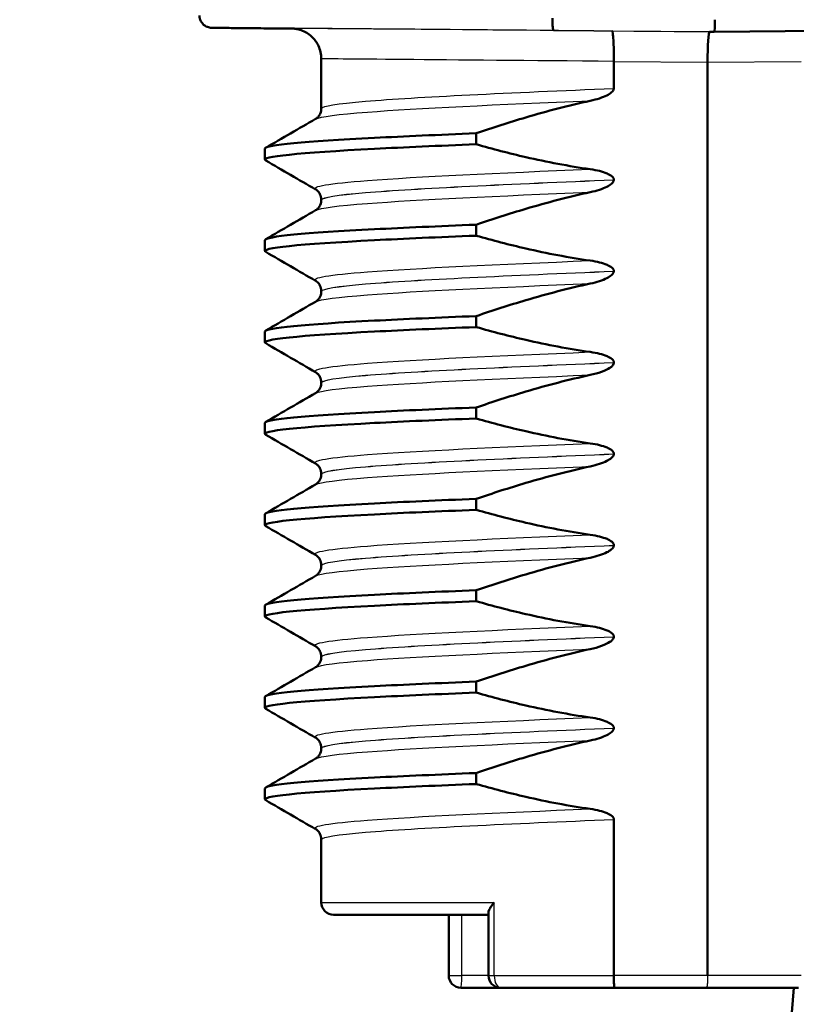
# Paper-space layout 'DS_2' of a CAD drawing. Units: millimetres. Extents: x 0 to 2100, y 0 to 2970.
# Drawn here: x 895 to 907, y 1652 to 1668 of the extents above; entities that cross this region are included whole.
import ezdxf

# ---------------------------------------------------------------- set-up
doc = ezdxf.new("R2010")
doc.units = ezdxf.units.MM
doc.header["$LTSCALE"] = 10
for name, color, linetype, lineweight in [('Dimensions(ISO)', 7, 'Continuous', 25), ('Hatch', 7, 'Continuous', 9), ('Visible Edges(ISO)', 7, 'Continuous', 50), ('Visible Tangent Edges(ISO)', 7, 'Continuous', 25)]:
    doc.layers.add(name, color=color, linetype=linetype, lineweight=lineweight)
doc.styles.add('Text_3.5mm', font='arial.ttf', dxfattribs={"width": 0.9})
doc.dimstyles.new('KS-STANDARD', dxfattribs={"dimscale": 10, "dimtxt": 3.5, "dimasz": 2.5, "dimexe": 3.175, "dimexo": 0, "dimgap": 0.8, "dimtad": 1, "dimdec": 1, "dimrnd": 1e-08, "dimtxsty": 'Text_3.5mm', "dimcen": 0.09, "dimdle": 10, "dimclrd": 7, "dimclre": 7, "dimclrt": 7, "dimadec": 0, "dimazin": 2, "dimtfac": 0.714286, "dimtdec": 4, "dimtmove": 0, "dimatfit": 3, "dimfxl": 1, "dimtolj": 1, "dimlwd": 25, "dimlwe": 25, "dimarcsym": 0})

# ---------------------------------------------------------------- blocks, each defined once
blk = doc.blocks.new('*D6')
at = {"layer": 'Defpoints', "color": 0, "linetype": 'Continuous', "transparency": 16777216}
for p in [(998.052, 1719.704), (1200.156, 1719.704), (720.552, 1484.204)]:
    blk.add_point(p, dxfattribs=at)
at = {"layer": 'Dimensions(ISO)', "color": 7, "linetype": 'Continuous', "lineweight": 25, "transparency": 16777216}
for p, q in [((998.052, 1719.704), (1231.906, 1719.704)), ((1200.156, 1509.204), (1200.156, 1694.704)), ((720.552, 1484.204), (1231.906, 1484.204))]:
    blk.add_line(p, q, dxfattribs=at)
at = {"layer": 'Dimensions(ISO)', "color": 7, "linetype": 'Continuous', "transparency": 16777216}
for points in [[(1195.99, 1694.704), (1204.323, 1694.704), (1200.156, 1719.704)], [(1195.99, 1509.204), (1204.323, 1509.204), (1200.156, 1484.204)]]:
    blk.add_solid(points, dxfattribs=at)
at = {"layer": 'Dimensions(ISO)', "color": 7, "linetype": 'Continuous', "lineweight": 25, "transparency": 16777216, "insert": (1174.274, 1566.898), "char_height": 35, "attachment_point": 4, "rotation": 90, "style": 'Text_3.5mm'}
blk.add_mtext('\\A1;236', dxfattribs=at)
blk = doc.blocks.new('*D8')
at = {"layer": 'Defpoints', "color": 0, "linetype": 'Continuous', "transparency": 16777216}
for p in [(998.052, 1749.704), (895.052, 843.404), (1301.251, 843.404)]:
    blk.add_point(p, dxfattribs=at)
at = {"layer": 'Dimensions(ISO)', "color": 7, "linetype": 'Continuous', "lineweight": 25, "transparency": 16777216}
for p, q in [((998.052, 1749.704), (1333.001, 1749.704)), ((1301.251, 1724.704), (1301.251, 868.404)), ((895.052, 843.404), (1333.001, 843.404))]:
    blk.add_line(p, q, dxfattribs=at)
at = {"layer": 'Dimensions(ISO)', "color": 7, "linetype": 'Continuous', "transparency": 16777216}
for points in [[(1297.084, 1724.704), (1305.417, 1724.704), (1301.251, 1749.704)], [(1297.084, 868.404), (1305.417, 868.404), (1301.251, 843.404)]]:
    blk.add_solid(points, dxfattribs=at)
at = {"layer": 'Dimensions(ISO)', "color": 7, "linetype": 'Continuous', "lineweight": 25, "transparency": 16777216, "insert": (1275.381, 1261.767), "char_height": 35, "attachment_point": 4, "rotation": 90, "style": 'Text_3.5mm'}
blk.add_mtext('\\A1;906', dxfattribs=at)
blk = doc.blocks.new('*D9')
at = {"layer": 'Defpoints', "color": 0, "linetype": 'Continuous', "transparency": 16777216}
for p in [(998.052, 1719.704), (720.552, 1556.204), (1090.713, 1556.204)]:
    blk.add_point(p, dxfattribs=at)
at = {"layer": 'Dimensions(ISO)', "color": 7, "linetype": 'Continuous', "lineweight": 25, "transparency": 16777216}
for p, q in [((998.052, 1719.704), (1122.463, 1719.704)), ((1090.713, 1694.704), (1090.713, 1581.204)), ((720.552, 1556.204), (1122.463, 1556.204))]:
    blk.add_line(p, q, dxfattribs=at)
at = {"layer": 'Dimensions(ISO)', "color": 7, "linetype": 'Continuous', "transparency": 16777216}
for points in [[(1086.546, 1694.704), (1094.879, 1694.704), (1090.713, 1719.704)], [(1086.546, 1581.204), (1094.879, 1581.204), (1090.713, 1556.204)]]:
    blk.add_solid(points, dxfattribs=at)
at = {"layer": 'Dimensions(ISO)', "color": 7, "linetype": 'Continuous', "lineweight": 25, "transparency": 16777216, "insert": (1064.831, 1604.638), "char_height": 35, "attachment_point": 4, "rotation": 90, "style": 'Text_3.5mm'}
blk.add_mtext('\\A1;163', dxfattribs=at)

psp = doc.layouts.new('DS_2')

# ---------------------------------------------------------------- hatches: boundary and pattern name
at = {"layer": 'Hatch'}
h = psp.add_hatch(dxfattribs=at)
h.set_pattern_fill('ANSI31', color=256, scale=254, angle=90, style=0)
h.set_pattern_definition([(135, (0, 0), (-22.45064, -22.45064), [])])
edge = h.paths.add_edge_path()
edge.add_spline(control_points=[(835.411, 1621.766), (836.443, 1621.82), (837.461, 1622.034), (839.46, 1622.789), (840.42, 1623.348), (842.293, 1624.898), (843.137, 1625.94), (844.366, 1628.288), (844.742, 1629.57), (844.857, 1630.887)], knot_values=[-1.4362, -1.4362, -1.4362, -1.4362, -1.126161, -1.126161, -0.795127, -0.795127, -0.396747, -0.396747, 0, 0, 0, 0], degree=3, periodic=0)
edge.add_line((844.857, 1630.887), (853.807, 1733.19))
edge.add_ellipse((858.788, 1732.754), major_axis=(0.436, 4.981), ratio=1, start_angle=5, end_angle=90, ccw=False)
edge.add_line((858.788, 1737.754), (865.082, 1737.754))
edge.add_ellipse((865.082, 1742.754), major_axis=(5, 0), ratio=1, start_angle=270, end_angle=345)
edge.add_line((869.911, 1741.46), (870.591, 1743.998))
edge.add_ellipse((875.421, 1742.704), major_axis=(1.294, 4.83), ratio=1, start_angle=15, end_angle=90, ccw=False)
edge.add_line((875.421, 1747.704), (936.052, 1747.704))
edge.add_line((936.052, 1747.704), (936.052, 1749.704))
edge.add_line((936.052, 1749.704), (938.052, 1749.704))
edge.add_line((938.052, 1749.704), (948.052, 1749.704))
edge.add_line((948.052, 1749.704), (947.753, 1753.983))
edge.add_ellipse((943.763, 1753.704), major_axis=(-0.279, 3.99), ratio=1, start_angle=270, end_angle=356)
edge.add_line((943.763, 1757.704), (869.971, 1757.704))
edge.add_ellipse((869.971, 1755.204), major_axis=(-2.5, 0), ratio=1, start_angle=270, end_angle=345)
edge.add_line((867.556, 1755.851), (865.869, 1749.555))
edge.add_ellipse((863.456, 1750.202), major_axis=(-0.646, -2.412), ratio=1, start_angle=15, end_angle=90, ccw=False)
edge.add_line((863.456, 1747.704), (851.343, 1747.704))
edge.add_ellipse((851.343, 1745.204), major_axis=(-2.5, 0), ratio=1, start_angle=270, end_angle=355)
edge.add_line((848.853, 1745.422), (839.685, 1640.635))
edge.add_spline(control_points=[(839.685, 1640.635), (839.595, 1639.606), (839.346, 1638.596), (838.521, 1636.625), (837.929, 1635.685), (836.314, 1633.867), (835.243, 1633.06), (832.854, 1631.913), (831.56, 1631.583), (830.239, 1631.513)], knot_values=[-1.4362, -1.4362, -1.4362, -1.4362, -1.126161, -1.126161, -0.795127, -0.795127, -0.396747, -0.396747, 0, 0, 0, 0], degree=3, periodic=0)
edge.add_line((830.239, 1631.513), (757.932, 1627.724))
edge.add_ellipse((757.984, 1626.735), major_axis=(-0.989, -0.052), ratio=1, start_angle=270, end_angle=312)
edge.add_line((757.283, 1627.435), (755.742, 1625.893))
edge.add_ellipse((755.035, 1626.601), major_axis=(-0.707, -0.707), ratio=1, start_angle=60, end_angle=90, ccw=False)
edge.add_line((755.293, 1625.635), (743.741, 1622.539))
edge.add_ellipse((744, 1621.573), major_axis=(-0.966, -0.259), ratio=1, start_angle=270, end_angle=341)
edge.add_line((743.002, 1621.643), (742.616, 1616.116))
edge.add_line((742.616, 1616.116), (755.056, 1616.116))
edge.add_ellipse((755.056, 1616.016), major_axis=(0.1, 0), ratio=1, start_angle=2, end_angle=90, ccw=False)
edge.add_line((755.156, 1616.019), (755.181, 1615.297))
edge.add_ellipse((757.268, 1610.754), major_axis=(4.544, 2.087), ratio=1, start_angle=79.6511, end_angle=90, ccw=False)
edge.add_line((756.031, 1615.598), (765.442, 1618.001))
edge.add_ellipse((766.68, 1613.153), major_axis=(4.848, 1.238), ratio=1, start_angle=78.6755, end_angle=90, ccw=False)
edge.add_line((766.418, 1618.15), (835.411, 1621.766))

# ---------------------------------------------------------------- linework, layer by layer
at = {"layer": 'Visible Edges(ISO)'}
for p, q in [((906.061, 1668.204), (905.988, 1668.204)), ((908.692, 1668.227), (906.061, 1668.204)), ((899.612, 1667.76), (899.612, 1666.946)), ((904.415, 1667.717), (904.415, 1667.719)), ((904.415, 1667.275), (904.415, 1667.717)), ((905.953, 1667.704), (905.953, 1652.704)), ((902.157, 1666.357), (902.157, 1666.538)), ((898.686, 1666.106), (898.686, 1666.286)), ((904.415, 1665.774), (904.415, 1665.775)), ((899.612, 1665.446), (899.612, 1665.445)), ((902.157, 1664.856), (902.157, 1665.037)), ((898.686, 1664.605), (898.686, 1664.785)), ((904.415, 1664.273), (904.415, 1664.274)), ((899.612, 1663.945), (899.612, 1663.944)), ((902.157, 1663.355), (902.157, 1663.536)), ((898.686, 1663.104), (898.686, 1663.284)), ((904.415, 1662.772), (904.415, 1662.773)), ((899.612, 1662.444), (899.612, 1662.443)), ((902.157, 1661.854), (902.157, 1662.035)), ((898.686, 1661.603), (898.686, 1661.783)), ((904.415, 1661.271), (904.415, 1661.272)), ((899.612, 1660.943), (899.612, 1660.942)), ((902.157, 1660.353), (902.157, 1660.534)), ((898.686, 1660.102), (898.686, 1660.282)), ((904.415, 1659.77), (904.415, 1659.771)), ((899.612, 1659.442), (899.612, 1659.441)), ((902.157, 1658.852), (902.157, 1659.033)), ((898.686, 1658.601), (898.686, 1658.781)), ((904.415, 1658.269), (904.415, 1658.27)), ((899.612, 1657.941), (899.612, 1657.94)), ((902.157, 1657.351), (902.157, 1657.532)), ((898.686, 1657.1), (898.686, 1657.28)), ((904.415, 1656.768), (904.415, 1656.769)), ((899.612, 1656.44), (899.612, 1656.439)), ((902.157, 1655.85), (902.157, 1656.031)), ((898.686, 1655.599), (898.686, 1655.779)), ((904.415, 1652.704), (904.415, 1655.268)), ((899.612, 1654.939), (899.612, 1653.904)), ((902.356, 1653.704), (899.812, 1653.704)), ((901.704, 1652.704), (901.704, 1653.704)), ((902.356, 1652.704), (902.356, 1653.735)), ((907.373, 1652.504), (900.826, 1577.673)), ((901.904, 1652.504), (902.556, 1652.504)), ((904.428, 1652.504), (902.556, 1652.504)), ((904.428, 1652.504), (905.939, 1652.504)), ((905.939, 1652.504), (907.448, 1652.504))]:
    psp.add_line(p, q, dxfattribs=at)
for centre in [(899.812, 1653.904), (901.904, 1652.704), (902.556, 1652.704)]:
    psp.add_arc(centre, 0.2, 180, 270, dxfattribs=at)
for centre, major_axis in [((906.061, 1668.404), (0, 0.2)), ((905.988, 1667.704), (0, -0.5))]:
    psp.add_ellipse(centre, major_axis=major_axis, ratio=0.069698, start_param=3.141592, end_param=4.712312, dxfattribs=at)
for points, knots in [([(899.168, 1668.257), (899.132, 1668.257), (899.097, 1668.258), (898.9, 1668.26), (898.752, 1668.261), (898.487, 1668.264), (898.37, 1668.265), (898.168, 1668.267), (898.083, 1668.268), (897.947, 1668.269), (897.895, 1668.27), (897.844, 1668.271), (897.831, 1668.271), (897.817, 1668.271), (897.813, 1668.271), (897.808, 1668.271), (897.806, 1668.271), (897.801, 1668.272), (897.8, 1668.272), (897.792, 1668.272), (897.79, 1668.273), (897.785, 1668.273), (897.784, 1668.273), (897.778, 1668.274), (897.774, 1668.275), (897.762, 1668.278), (897.755, 1668.279), (897.735, 1668.287), (897.726, 1668.29), (897.704, 1668.303), (897.693, 1668.31), (897.672, 1668.329), (897.663, 1668.338), (897.64, 1668.367), (897.626, 1668.391), (897.615, 1668.437), (897.612, 1668.454), (897.612, 1668.471)], [-0.6710731, -0.6710731, -0.6710731, -0.6710731, -0.6464555, -0.6464555, -0.5311153, -0.5311153, -0.4157751, -0.4157751, -0.3004349, -0.3004349, -0.1850947, -0.1850947, -0.1274246, -0.1274246, -0.0985896, -0.0985896, -0.084172, -0.084172, -0.0769633, -0.0769633, -0.0748184, -0.0748184, -0.0738822, -0.0738822, -0.0725215, -0.0725215, -0.0714048, -0.0714048, -0.0708312, -0.0708312, -0.0704465, -0.0704465, -0.0702227, -0.0702227, -0.0699104, -0.0699104, -0.0697545, -0.0697545, -0.0697545, -0.0697545]), ([(903.407, 1668.427), (903.407, 1668.401), (903.407, 1668.376), (903.409, 1668.328), (903.41, 1668.306), (903.414, 1668.269), (903.416, 1668.254), (903.421, 1668.233), (903.424, 1668.227), (903.427, 1668.227), (903.427, 1668.227), (903.427, 1668.227)], [-0.03154517, -0.03154517, -0.03154517, -0.03154517, -0.02382977, -0.02382977, -0.01605744, -0.01605744, -0.00817129, -0.00817129, 0, 0, 0.00014766, 0.00014766, 0.00014766, 0.00014766]), ([(899.129, 1668.26), (899.129, 1668.26), (899.129, 1668.26), (899.13, 1668.26), (899.131, 1668.26), (899.139, 1668.259), (899.142, 1668.259), (899.152, 1668.258), (899.154, 1668.258), (899.162, 1668.258), (899.167, 1668.257), (899.184, 1668.255), (899.193, 1668.254), (899.222, 1668.248), (899.236, 1668.245), (899.283, 1668.231), (899.312, 1668.224), (899.395, 1668.173), (899.423, 1668.154), (899.477, 1668.104), (899.498, 1668.08), (899.55, 1668.007), (899.583, 1667.946), (899.608, 1667.836), (899.612, 1667.798), (899.612, 1667.76)], [-0.1058961, -0.1058961, -0.1058961, -0.1058961, -0.10097089, -0.10097089, -0.0853627, -0.0853627, -0.07895021, -0.07895021, -0.07723727, -0.07723727, -0.07481891, -0.07481891, -0.07289992, -0.07289992, -0.07175743, -0.07175743, -0.07076582, -0.07076582, -0.07039828, -0.07039828, -0.07019024, -0.07019024, -0.06989331, -0.06989331, -0.06975452, -0.06975452, -0.06975452, -0.06975452]), ([(904.387, 1668.218), (904.387, 1668.218), (904.387, 1668.218), (904.391, 1668.218), (904.395, 1668.204), (904.402, 1668.152), (904.406, 1668.114), (904.411, 1668.022), (904.413, 1667.967), (904.415, 1667.847), (904.415, 1667.783), (904.415, 1667.719)], [-0.07896675, -0.07896675, -0.07896675, -0.07896675, -0.0786466, -0.0786466, -0.0584869, -0.0584869, -0.03885468, -0.03885468, -0.01938505, -0.01938505, 0, 0, 0, 0]), ([(904.029, 1667.072), (904.135, 1667.095), (904.231, 1667.126), (904.327, 1667.174), (904.356, 1667.191), (904.388, 1667.22), (904.397, 1667.23), (904.407, 1667.247), (904.41, 1667.252), (904.413, 1667.261), (904.413, 1667.264), (904.414, 1667.268), (904.414, 1667.269), (904.414, 1667.272), (904.414, 1667.272), (904.414, 1667.273), (904.414, 1667.274), (904.415, 1667.274), (904.415, 1667.275), (904.415, 1667.275)], [-0.03978694, -0.03978694, -0.03978694, -0.03978694, -0.01651479, -0.01651479, -0.0075637, -0.0075637, -0.00358267, -0.00358267, -0.00171374, -0.00171374, -0.00084489, -0.00084489, -0.00042059, -0.00042059, -0.00020999, -0.00020999, -0.00010493, -0.00010493, 0, 0, 0, 0]), ([(902.157, 1666.538), (902.426, 1666.63), (902.697, 1666.718), (903.319, 1666.902), (903.673, 1666.995), (904.029, 1667.072)], [-0.1951068, -0.1951068, -0.1951068, -0.1951068, -0.109617, -0.109617, 0, 0, 0, 0]), ([(899.518, 1666.774), (899.525, 1666.778), (899.536, 1666.785), (899.56, 1666.809), (899.572, 1666.822), (899.598, 1666.865), (899.61, 1666.899), (899.612, 1666.938), (899.612, 1666.942), (899.612, 1666.946)], [0, 0, 0, 0, 0.01675146, 0.01675146, 0.02873921, 0.02873921, 0.0449543, 0.0449543, 0.04675997, 0.04675997, 0.04675997, 0.04675997]), ([(898.687, 1666.286), (898.693, 1666.345), (899.341, 1666.404), (900.485, 1666.463), (900.969, 1666.488), (901.535, 1666.513), (902.157, 1666.538)], [53.337321, 53.337321, 53.337321, 53.337321, 54.078076, 54.078076, 54.078076, 54.390909, 54.390909, 54.390909, 54.390909]), ([(898.699, 1666.091), (898.591, 1666.155), (899.248, 1666.219), (900.485, 1666.283), (900.969, 1666.308), (901.535, 1666.333), (902.157, 1666.357)], [53.277129, 53.277129, 53.277129, 53.277129, 54.078076, 54.078076, 54.078076, 54.390909, 54.390909, 54.390909, 54.390909]), ([(904.029, 1665.948), (903.673, 1665.999), (903.32, 1666.066), (902.697, 1666.209), (902.426, 1666.28), (902.157, 1666.357)], [-0.1920259, -0.1920259, -0.1920259, -0.1920259, -0.0840256, -0.0840256, 0, 0, 0, 0]), ([(904.415, 1665.775), (904.415, 1665.78), (904.414, 1665.785), (904.411, 1665.794), (904.409, 1665.799), (904.402, 1665.813), (904.394, 1665.822), (904.363, 1665.851), (904.331, 1665.867), (904.233, 1665.909), (904.136, 1665.933), (904.029, 1665.948)], [-0.05473825, -0.05473825, -0.05473825, -0.05473825, -0.05269081, -0.05269081, -0.05054514, -0.05054514, -0.04561181, -0.04561181, -0.03251755, -0.03251755, 0, 0, 0, 0]), ([(904.029, 1665.571), (904.135, 1665.594), (904.231, 1665.625), (904.327, 1665.673), (904.356, 1665.69), (904.388, 1665.719), (904.397, 1665.729), (904.407, 1665.746), (904.41, 1665.751), (904.413, 1665.76), (904.413, 1665.763), (904.414, 1665.767), (904.414, 1665.768), (904.414, 1665.771), (904.414, 1665.771), (904.414, 1665.772), (904.414, 1665.773), (904.415, 1665.773), (904.415, 1665.774), (904.415, 1665.774)], [-0.03978694, -0.03978694, -0.03978694, -0.03978694, -0.01651478, -0.01651478, -0.0075637, -0.0075637, -0.00358267, -0.00358267, -0.00171374, -0.00171374, -0.00084489, -0.00084489, -0.00042059, -0.00042059, -0.00020999, -0.00020999, -0.00010493, -0.00010493, 0, 0, 0, 0]), ([(899.612, 1665.446), (899.612, 1665.48), (899.603, 1665.514), (899.578, 1665.563), (899.563, 1665.58), (899.538, 1665.605), (899.527, 1665.612), (899.519, 1665.617), (899.519, 1665.617), (899.518, 1665.617)], [0, 0, 0, 0, 0.01563679, 0.01563679, 0.02960477, 0.02960477, 0.04518607, 0.04518607, 0.04675566, 0.04675566, 0.04675566, 0.04675566]), ([(902.157, 1665.037), (902.426, 1665.129), (902.697, 1665.217), (903.319, 1665.401), (903.673, 1665.494), (904.029, 1665.571)], [-0.1951068, -0.1951068, -0.1951068, -0.1951068, -0.109617, -0.109617, 0, 0, 0, 0]), ([(899.518, 1665.273), (899.525, 1665.277), (899.536, 1665.284), (899.56, 1665.308), (899.572, 1665.321), (899.598, 1665.364), (899.61, 1665.398), (899.612, 1665.437), (899.612, 1665.441), (899.612, 1665.445)], [0, 0, 0, 0, 0.01675146, 0.01675146, 0.02873921, 0.02873921, 0.0449543, 0.0449543, 0.04675997, 0.04675997, 0.04675997, 0.04675997]), ([(898.687, 1664.785), (898.693, 1664.844), (899.341, 1664.903), (900.485, 1664.962), (900.969, 1664.987), (901.535, 1665.012), (902.157, 1665.037)], [47.054135, 47.054135, 47.054135, 47.054135, 47.79489, 47.79489, 47.79489, 48.107723, 48.107723, 48.107723, 48.107723]), ([(898.699, 1664.59), (898.591, 1664.654), (899.248, 1664.718), (900.485, 1664.782), (900.969, 1664.807), (901.535, 1664.832), (902.157, 1664.856)], [46.993944, 46.993944, 46.993944, 46.993944, 47.79489, 47.79489, 47.79489, 48.107723, 48.107723, 48.107723, 48.107723]), ([(904.029, 1664.447), (903.673, 1664.498), (903.32, 1664.565), (902.697, 1664.708), (902.426, 1664.779), (902.157, 1664.856)], [-0.1920259, -0.1920259, -0.1920259, -0.1920259, -0.0840256, -0.0840256, 0, 0, 0, 0]), ([(904.415, 1664.274), (904.415, 1664.279), (904.414, 1664.284), (904.411, 1664.293), (904.409, 1664.298), (904.402, 1664.312), (904.394, 1664.321), (904.363, 1664.35), (904.331, 1664.366), (904.233, 1664.408), (904.136, 1664.432), (904.029, 1664.447)], [-0.05473825, -0.05473825, -0.05473825, -0.05473825, -0.05269081, -0.05269081, -0.05054514, -0.05054514, -0.04561181, -0.04561181, -0.03251755, -0.03251755, 0, 0, 0, 0]), ([(899.612, 1663.945), (899.612, 1663.979), (899.603, 1664.013), (899.578, 1664.062), (899.563, 1664.079), (899.538, 1664.104), (899.527, 1664.111), (899.519, 1664.116), (899.519, 1664.116), (899.518, 1664.116)], [0, 0, 0, 0, 0.01563679, 0.01563679, 0.02960477, 0.02960477, 0.04518607, 0.04518607, 0.04675566, 0.04675566, 0.04675566, 0.04675566]), ([(904.029, 1664.07), (904.135, 1664.093), (904.231, 1664.124), (904.327, 1664.172), (904.356, 1664.189), (904.388, 1664.218), (904.397, 1664.228), (904.407, 1664.245), (904.41, 1664.25), (904.413, 1664.259), (904.413, 1664.262), (904.414, 1664.266), (904.414, 1664.267), (904.414, 1664.27), (904.414, 1664.27), (904.414, 1664.271), (904.414, 1664.272), (904.415, 1664.272), (904.415, 1664.273), (904.415, 1664.273)], [-0.03978694, -0.03978694, -0.03978694, -0.03978694, -0.01651479, -0.01651479, -0.0075637, -0.0075637, -0.00358267, -0.00358267, -0.00171374, -0.00171374, -0.00084489, -0.00084489, -0.00042059, -0.00042059, -0.00020999, -0.00020999, -0.00010493, -0.00010493, 0, 0, 0, 0]), ([(902.157, 1663.536), (902.426, 1663.628), (902.697, 1663.716), (903.319, 1663.9), (903.673, 1663.993), (904.029, 1664.07)], [-0.1951068, -0.1951068, -0.1951068, -0.1951068, -0.109617, -0.109617, 0, 0, 0, 0]), ([(899.518, 1663.772), (899.525, 1663.776), (899.536, 1663.783), (899.56, 1663.807), (899.572, 1663.82), (899.598, 1663.863), (899.61, 1663.897), (899.612, 1663.936), (899.612, 1663.94), (899.612, 1663.944)], [0, 0, 0, 0, 0.01675146, 0.01675146, 0.02873921, 0.02873921, 0.0449543, 0.0449543, 0.04675997, 0.04675997, 0.04675997, 0.04675997]), ([(898.687, 1663.284), (898.693, 1663.343), (899.341, 1663.402), (900.485, 1663.461), (900.969, 1663.486), (901.535, 1663.511), (902.157, 1663.536)], [40.77095, 40.77095, 40.77095, 40.77095, 41.511705, 41.511705, 41.511705, 41.824538, 41.824538, 41.824538, 41.824538]), ([(898.699, 1663.089), (898.591, 1663.153), (899.248, 1663.217), (900.485, 1663.281), (900.969, 1663.306), (901.535, 1663.331), (902.157, 1663.355)], [40.710759, 40.710759, 40.710759, 40.710759, 41.511705, 41.511705, 41.511705, 41.824538, 41.824538, 41.824538, 41.824538]), ([(904.029, 1662.946), (903.673, 1662.997), (903.32, 1663.064), (902.697, 1663.207), (902.426, 1663.278), (902.157, 1663.355)], [-0.1920259, -0.1920259, -0.1920259, -0.1920259, -0.0840256, -0.0840256, 0, 0, 0, 0]), ([(904.415, 1662.773), (904.415, 1662.778), (904.414, 1662.783), (904.411, 1662.792), (904.409, 1662.797), (904.402, 1662.811), (904.394, 1662.82), (904.363, 1662.849), (904.331, 1662.865), (904.233, 1662.907), (904.136, 1662.931), (904.029, 1662.946)], [-0.05473825, -0.05473825, -0.05473825, -0.05473825, -0.05269081, -0.05269081, -0.05054514, -0.05054514, -0.04561181, -0.04561181, -0.03251755, -0.03251755, 0, 0, 0, 0]), ([(904.029, 1662.569), (904.091, 1662.583), (904.155, 1662.6), (904.269, 1662.641), (904.317, 1662.664), (904.367, 1662.698), (904.383, 1662.711), (904.401, 1662.733), (904.407, 1662.742), (904.413, 1662.758), (904.415, 1662.765), (904.415, 1662.772)], [-0.03714578, -0.03714578, -0.03714578, -0.03714578, -0.02352479, -0.02352479, -0.01076423, -0.01076423, -0.00516478, -0.00516478, -0.00220521, -0.00220521, 0, 0, 0, 0]), ([(899.612, 1662.444), (899.612, 1662.478), (899.603, 1662.512), (899.578, 1662.561), (899.563, 1662.578), (899.538, 1662.603), (899.527, 1662.61), (899.519, 1662.615), (899.519, 1662.615), (899.518, 1662.615)], [0, 0, 0, 0, 0.01563679, 0.01563679, 0.02960477, 0.02960477, 0.04518607, 0.04518607, 0.04675566, 0.04675566, 0.04675566, 0.04675566]), ([(902.157, 1662.035), (902.426, 1662.127), (902.697, 1662.215), (903.319, 1662.399), (903.673, 1662.492), (904.029, 1662.569)], [-0.1951068, -0.1951068, -0.1951068, -0.1951068, -0.109617, -0.109617, 0, 0, 0, 0]), ([(899.518, 1662.271), (899.525, 1662.275), (899.536, 1662.282), (899.56, 1662.306), (899.572, 1662.319), (899.598, 1662.362), (899.61, 1662.396), (899.612, 1662.435), (899.612, 1662.439), (899.612, 1662.443)], [0, 0, 0, 0, 0.01675146, 0.01675146, 0.02873921, 0.02873921, 0.0449543, 0.0449543, 0.04675997, 0.04675997, 0.04675997, 0.04675997]), ([(898.687, 1661.783), (898.693, 1661.842), (899.341, 1661.901), (900.485, 1661.96), (900.969, 1661.985), (901.535, 1662.01), (902.157, 1662.035)], [34.487765, 34.487765, 34.487765, 34.487765, 35.22852, 35.22852, 35.22852, 35.541353, 35.541353, 35.541353, 35.541353]), ([(898.699, 1661.588), (898.591, 1661.652), (899.248, 1661.716), (900.485, 1661.78), (900.969, 1661.805), (901.535, 1661.83), (902.157, 1661.854)], [34.427574, 34.427574, 34.427574, 34.427574, 35.22852, 35.22852, 35.22852, 35.541353, 35.541353, 35.541353, 35.541353]), ([(904.029, 1661.445), (903.673, 1661.496), (903.32, 1661.563), (902.697, 1661.706), (902.426, 1661.777), (902.157, 1661.854)], [-0.1920259, -0.1920259, -0.1920259, -0.1920259, -0.0840256, -0.0840256, 0, 0, 0, 0]), ([(904.415, 1661.272), (904.415, 1661.277), (904.414, 1661.282), (904.411, 1661.291), (904.409, 1661.296), (904.402, 1661.31), (904.394, 1661.319), (904.363, 1661.348), (904.331, 1661.364), (904.233, 1661.406), (904.136, 1661.43), (904.029, 1661.445)], [-0.05473825, -0.05473825, -0.05473825, -0.05473825, -0.05269081, -0.05269081, -0.05054514, -0.05054514, -0.04561181, -0.04561181, -0.03251755, -0.03251755, 0, 0, 0, 0]), ([(904.029, 1661.068), (904.135, 1661.091), (904.231, 1661.122), (904.327, 1661.17), (904.356, 1661.187), (904.388, 1661.216), (904.397, 1661.226), (904.407, 1661.243), (904.41, 1661.248), (904.413, 1661.257), (904.413, 1661.26), (904.414, 1661.264), (904.414, 1661.265), (904.414, 1661.268), (904.414, 1661.268), (904.414, 1661.269), (904.414, 1661.27), (904.415, 1661.27), (904.415, 1661.271), (904.415, 1661.271)], [-0.03978694, -0.03978694, -0.03978694, -0.03978694, -0.01651478, -0.01651478, -0.0075637, -0.0075637, -0.00358267, -0.00358267, -0.00171374, -0.00171374, -0.00084489, -0.00084489, -0.00042059, -0.00042059, -0.00020999, -0.00020999, -0.00010493, -0.00010493, 0, 0, 0, 0]), ([(899.612, 1660.943), (899.612, 1660.977), (899.603, 1661.011), (899.578, 1661.06), (899.563, 1661.077), (899.538, 1661.102), (899.527, 1661.109), (899.519, 1661.114), (899.519, 1661.114), (899.518, 1661.114)], [0, 0, 0, 0, 0.01563679, 0.01563679, 0.02960477, 0.02960477, 0.04518607, 0.04518607, 0.04675566, 0.04675566, 0.04675566, 0.04675566]), ([(902.157, 1660.534), (902.426, 1660.626), (902.697, 1660.714), (903.319, 1660.898), (903.673, 1660.991), (904.029, 1661.068)], [-0.1951068, -0.1951068, -0.1951068, -0.1951068, -0.109617, -0.109617, 0, 0, 0, 0]), ([(899.518, 1660.77), (899.525, 1660.774), (899.536, 1660.781), (899.56, 1660.805), (899.572, 1660.818), (899.598, 1660.861), (899.61, 1660.895), (899.612, 1660.934), (899.612, 1660.938), (899.612, 1660.942)], [0, 0, 0, 0, 0.01675146, 0.01675146, 0.02873921, 0.02873921, 0.0449543, 0.0449543, 0.04675997, 0.04675997, 0.04675997, 0.04675997]), ([(898.687, 1660.282), (898.693, 1660.341), (899.341, 1660.4), (900.485, 1660.459), (900.969, 1660.484), (901.535, 1660.509), (902.157, 1660.534)], [28.204579, 28.204579, 28.204579, 28.204579, 28.945334, 28.945334, 28.945334, 29.258168, 29.258168, 29.258168, 29.258168]), ([(898.699, 1660.087), (898.591, 1660.151), (899.248, 1660.215), (900.485, 1660.279), (900.969, 1660.304), (901.535, 1660.329), (902.157, 1660.353)], [28.144388, 28.144388, 28.144388, 28.144388, 28.945334, 28.945334, 28.945334, 29.258168, 29.258168, 29.258168, 29.258168]), ([(904.029, 1659.944), (903.673, 1659.995), (903.32, 1660.062), (902.697, 1660.205), (902.426, 1660.276), (902.157, 1660.353)], [-0.1920259, -0.1920259, -0.1920259, -0.1920259, -0.0840256, -0.0840256, 0, 0, 0, 0]), ([(904.415, 1659.771), (904.415, 1659.776), (904.414, 1659.781), (904.411, 1659.79), (904.409, 1659.795), (904.402, 1659.809), (904.394, 1659.818), (904.363, 1659.847), (904.331, 1659.863), (904.233, 1659.905), (904.136, 1659.929), (904.029, 1659.944)], [-0.05473825, -0.05473825, -0.05473825, -0.05473825, -0.05269081, -0.05269081, -0.05054514, -0.05054514, -0.04561181, -0.04561181, -0.03251755, -0.03251755, 0, 0, 0, 0]), ([(904.029, 1659.567), (904.135, 1659.59), (904.231, 1659.621), (904.327, 1659.669), (904.356, 1659.686), (904.388, 1659.715), (904.397, 1659.725), (904.407, 1659.742), (904.41, 1659.747), (904.413, 1659.756), (904.413, 1659.759), (904.414, 1659.763), (904.414, 1659.764), (904.414, 1659.767), (904.414, 1659.767), (904.414, 1659.768), (904.414, 1659.769), (904.415, 1659.769), (904.415, 1659.77), (904.415, 1659.77)], [-0.03978694, -0.03978694, -0.03978694, -0.03978694, -0.01651478, -0.01651478, -0.0075637, -0.0075637, -0.00358267, -0.00358267, -0.00171374, -0.00171374, -0.00084489, -0.00084489, -0.00042059, -0.00042059, -0.00020999, -0.00020999, -0.00010493, -0.00010493, 0, 0, 0, 0]), ([(899.612, 1659.442), (899.612, 1659.476), (899.603, 1659.51), (899.578, 1659.559), (899.563, 1659.576), (899.538, 1659.601), (899.527, 1659.608), (899.519, 1659.613), (899.519, 1659.613), (899.518, 1659.613)], [0, 0, 0, 0, 0.01563679, 0.01563679, 0.02960477, 0.02960477, 0.04518607, 0.04518607, 0.04675566, 0.04675566, 0.04675566, 0.04675566]), ([(899.518, 1659.269), (899.525, 1659.273), (899.536, 1659.28), (899.56, 1659.304), (899.572, 1659.317), (899.598, 1659.36), (899.61, 1659.394), (899.612, 1659.433), (899.612, 1659.437), (899.612, 1659.441)], [0, 0, 0, 0, 0.01675146, 0.01675146, 0.02873921, 0.02873921, 0.0449543, 0.0449543, 0.04675997, 0.04675997, 0.04675997, 0.04675997]), ([(902.157, 1659.033), (902.426, 1659.125), (902.697, 1659.213), (903.319, 1659.397), (903.673, 1659.49), (904.029, 1659.567)], [-0.1951068, -0.1951068, -0.1951068, -0.1951068, -0.109617, -0.109617, 0, 0, 0, 0]), ([(898.687, 1658.781), (898.693, 1658.84), (899.341, 1658.899), (900.485, 1658.958), (900.969, 1658.983), (901.535, 1659.008), (902.157, 1659.033)], [21.921394, 21.921394, 21.921394, 21.921394, 22.662149, 22.662149, 22.662149, 22.974982, 22.974982, 22.974982, 22.974982]), ([(898.699, 1658.586), (898.591, 1658.65), (899.248, 1658.714), (900.485, 1658.778), (900.969, 1658.803), (901.535, 1658.828), (902.157, 1658.852)], [21.861203, 21.861203, 21.861203, 21.861203, 22.662149, 22.662149, 22.662149, 22.974982, 22.974982, 22.974982, 22.974982]), ([(904.029, 1658.443), (903.673, 1658.494), (903.32, 1658.561), (902.697, 1658.704), (902.426, 1658.775), (902.157, 1658.852)], [-0.1920259, -0.1920259, -0.1920259, -0.1920259, -0.0840256, -0.0840256, 0, 0, 0, 0]), ([(904.415, 1658.27), (904.415, 1658.275), (904.414, 1658.28), (904.411, 1658.289), (904.409, 1658.294), (904.402, 1658.308), (904.394, 1658.317), (904.363, 1658.346), (904.331, 1658.362), (904.233, 1658.404), (904.136, 1658.428), (904.029, 1658.443)], [-0.05473825, -0.05473825, -0.05473825, -0.05473825, -0.05269081, -0.05269081, -0.05054514, -0.05054514, -0.04561181, -0.04561181, -0.03251755, -0.03251755, 0, 0, 0, 0]), ([(904.029, 1658.066), (904.091, 1658.08), (904.155, 1658.097), (904.269, 1658.138), (904.317, 1658.161), (904.367, 1658.195), (904.383, 1658.208), (904.401, 1658.23), (904.407, 1658.239), (904.413, 1658.255), (904.415, 1658.262), (904.415, 1658.269)], [-0.03714578, -0.03714578, -0.03714578, -0.03714578, -0.02352479, -0.02352479, -0.01076423, -0.01076423, -0.00516478, -0.00516478, -0.00220521, -0.00220521, 0, 0, 0, 0]), ([(899.612, 1657.941), (899.612, 1657.975), (899.603, 1658.009), (899.578, 1658.058), (899.563, 1658.075), (899.538, 1658.1), (899.527, 1658.107), (899.519, 1658.112), (899.519, 1658.112), (899.518, 1658.112)], [0, 0, 0, 0, 0.01563679, 0.01563679, 0.02960477, 0.02960477, 0.04518607, 0.04518607, 0.04675566, 0.04675566, 0.04675566, 0.04675566]), ([(902.157, 1657.532), (902.426, 1657.624), (902.697, 1657.712), (903.319, 1657.896), (903.673, 1657.989), (904.029, 1658.066)], [-0.1951068, -0.1951068, -0.1951068, -0.1951068, -0.109617, -0.109617, 0, 0, 0, 0]), ([(899.518, 1657.768), (899.525, 1657.772), (899.536, 1657.779), (899.56, 1657.803), (899.572, 1657.816), (899.598, 1657.859), (899.61, 1657.893), (899.612, 1657.932), (899.612, 1657.936), (899.612, 1657.94)], [0, 0, 0, 0, 0.01675146, 0.01675146, 0.02873921, 0.02873921, 0.0449543, 0.0449543, 0.04675997, 0.04675997, 0.04675997, 0.04675997]), ([(898.687, 1657.28), (898.693, 1657.339), (899.341, 1657.398), (900.485, 1657.457), (900.969, 1657.482), (901.535, 1657.507), (902.157, 1657.532)], [15.638209, 15.638209, 15.638209, 15.638209, 16.378964, 16.378964, 16.378964, 16.691797, 16.691797, 16.691797, 16.691797]), ([(898.699, 1657.085), (898.591, 1657.149), (899.248, 1657.213), (900.485, 1657.277), (900.969, 1657.302), (901.535, 1657.327), (902.157, 1657.351)], [15.578018, 15.578018, 15.578018, 15.578018, 16.378964, 16.378964, 16.378964, 16.691797, 16.691797, 16.691797, 16.691797]), ([(904.029, 1656.942), (903.673, 1656.993), (903.32, 1657.06), (902.697, 1657.203), (902.426, 1657.274), (902.157, 1657.351)], [-0.1920259, -0.1920259, -0.1920259, -0.1920259, -0.0840256, -0.0840256, 0, 0, 0, 0]), ([(904.415, 1656.769), (904.415, 1656.774), (904.414, 1656.779), (904.411, 1656.788), (904.409, 1656.793), (904.402, 1656.807), (904.394, 1656.816), (904.363, 1656.845), (904.331, 1656.861), (904.233, 1656.903), (904.136, 1656.927), (904.029, 1656.942)], [-0.05473825, -0.05473825, -0.05473825, -0.05473825, -0.05269081, -0.05269081, -0.05054514, -0.05054514, -0.04561181, -0.04561181, -0.03251755, -0.03251755, 0, 0, 0, 0]), ([(904.029, 1656.565), (904.135, 1656.588), (904.231, 1656.619), (904.327, 1656.667), (904.356, 1656.684), (904.388, 1656.713), (904.397, 1656.723), (904.407, 1656.74), (904.41, 1656.745), (904.413, 1656.754), (904.413, 1656.757), (904.414, 1656.761), (904.414, 1656.762), (904.414, 1656.765), (904.414, 1656.765), (904.414, 1656.766), (904.414, 1656.767), (904.415, 1656.767), (904.415, 1656.768), (904.415, 1656.768)], [-0.03978694, -0.03978694, -0.03978694, -0.03978694, -0.01651478, -0.01651478, -0.0075637, -0.0075637, -0.00358267, -0.00358267, -0.00171374, -0.00171374, -0.00084489, -0.00084489, -0.00042059, -0.00042059, -0.00020999, -0.00020999, -0.00010493, -0.00010493, 0, 0, 0, 0]), ([(899.612, 1656.44), (899.612, 1656.474), (899.603, 1656.508), (899.578, 1656.557), (899.563, 1656.574), (899.538, 1656.599), (899.527, 1656.606), (899.519, 1656.611), (899.519, 1656.611), (899.518, 1656.611)], [0, 0, 0, 0, 0.01563679, 0.01563679, 0.02960477, 0.02960477, 0.04518607, 0.04518607, 0.04675566, 0.04675566, 0.04675566, 0.04675566]), ([(902.157, 1656.031), (902.426, 1656.123), (902.697, 1656.211), (903.319, 1656.395), (903.673, 1656.488), (904.029, 1656.565)], [-0.1951068, -0.1951068, -0.1951068, -0.1951068, -0.109617, -0.109617, 0, 0, 0, 0]), ([(899.518, 1656.267), (899.525, 1656.271), (899.536, 1656.278), (899.56, 1656.302), (899.572, 1656.315), (899.598, 1656.358), (899.61, 1656.392), (899.612, 1656.431), (899.612, 1656.435), (899.612, 1656.439)], [0, 0, 0, 0, 0.01675146, 0.01675146, 0.02873921, 0.02873921, 0.0449543, 0.0449543, 0.04675997, 0.04675997, 0.04675997, 0.04675997]), ([(898.687, 1655.779), (898.693, 1655.838), (899.341, 1655.897), (900.485, 1655.956), (900.969, 1655.981), (901.535, 1656.006), (902.157, 1656.031)], [9.355023, 9.355023, 9.355023, 9.355023, 10.095778, 10.095778, 10.095778, 10.408612, 10.408612, 10.408612, 10.408612]), ([(898.699, 1655.584), (898.591, 1655.648), (899.248, 1655.712), (900.485, 1655.776), (900.969, 1655.801), (901.535, 1655.826), (902.157, 1655.85)], [9.294832, 9.294832, 9.294832, 9.294832, 10.095778, 10.095778, 10.095778, 10.408612, 10.408612, 10.408612, 10.408612]), ([(904.029, 1655.441), (903.673, 1655.492), (903.32, 1655.559), (902.697, 1655.702), (902.426, 1655.773), (902.157, 1655.85)], [-0.1920259, -0.1920259, -0.1920259, -0.1920259, -0.0840256, -0.0840256, 0, 0, 0, 0]), ([(904.415, 1655.268), (904.415, 1655.273), (904.414, 1655.278), (904.411, 1655.287), (904.409, 1655.292), (904.402, 1655.306), (904.394, 1655.315), (904.363, 1655.344), (904.331, 1655.36), (904.233, 1655.402), (904.136, 1655.426), (904.029, 1655.441)], [-0.05473825, -0.05473825, -0.05473825, -0.05473825, -0.05269081, -0.05269081, -0.05054514, -0.05054514, -0.04561181, -0.04561181, -0.03251755, -0.03251755, 0, 0, 0, 0]), ([(899.612, 1654.939), (899.612, 1654.973), (899.603, 1655.007), (899.578, 1655.056), (899.563, 1655.073), (899.538, 1655.098), (899.527, 1655.105), (899.519, 1655.11), (899.519, 1655.11), (899.518, 1655.11)], [0, 0, 0, 0, 0.01563679, 0.01563679, 0.02960477, 0.02960477, 0.04518607, 0.04518607, 0.04675566, 0.04675566, 0.04675566, 0.04675566]), ([(902.356, 1653.735), (902.356, 1653.735), (902.356, 1653.736), (902.356, 1653.749), (902.361, 1653.765), (902.377, 1653.801), (902.388, 1653.82), (902.415, 1653.86), (902.432, 1653.881), (902.45, 1653.903), (902.451, 1653.903), (902.451, 1653.904)], [-0.02637006, -0.02637006, -0.02637006, -0.02637006, -0.02617575, -0.02617575, -0.01767001, -0.01767001, -0.00896177, -0.00896177, 0, 0, 0.00025137, 0.00025137, 0.00025137, 0.00025137]), ([(904.428, 1652.504), (904.428, 1652.504), (904.428, 1652.504), (904.426, 1652.504), (904.424, 1652.51), (904.421, 1652.531), (904.42, 1652.546), (904.417, 1652.583), (904.416, 1652.605), (904.415, 1652.653), (904.415, 1652.678), (904.415, 1652.704)], [-0.00020339, -0.00020339, -0.00020339, -0.00020339, 0, 0, 0.00804673, 0.00804673, 0.01590152, 0.01590152, 0.02369086, 0.02369086, 0.03144759, 0.03144759, 0.03144759, 0.03144759])]:
    psp.add_open_spline(points, degree=3, knots=knots, dxfattribs=at)
for points in [[(898.699, 1666.3), (898.972, 1666.458), (899.245, 1666.616), (899.518, 1666.774)], [(899.518, 1665.617), (899.245, 1665.775), (898.972, 1665.933), (898.699, 1666.091)], [(898.699, 1664.799), (898.972, 1664.957), (899.245, 1665.115), (899.518, 1665.273)], [(899.518, 1664.116), (899.245, 1664.274), (898.972, 1664.432), (898.699, 1664.59)], [(898.699, 1663.298), (898.972, 1663.456), (899.245, 1663.614), (899.518, 1663.772)], [(899.518, 1662.615), (899.245, 1662.773), (898.972, 1662.931), (898.699, 1663.089)], [(898.699, 1661.797), (898.972, 1661.955), (899.245, 1662.113), (899.518, 1662.271)], [(899.518, 1661.114), (899.245, 1661.272), (898.972, 1661.43), (898.699, 1661.588)], [(898.699, 1660.296), (898.972, 1660.454), (899.245, 1660.612), (899.518, 1660.77)], [(899.518, 1659.613), (899.245, 1659.771), (898.972, 1659.929), (898.699, 1660.087)], [(898.699, 1658.795), (898.972, 1658.953), (899.245, 1659.111), (899.518, 1659.269)], [(899.518, 1658.112), (899.245, 1658.27), (898.972, 1658.428), (898.699, 1658.586)], [(898.699, 1657.294), (898.972, 1657.452), (899.245, 1657.61), (899.518, 1657.768)], [(899.518, 1656.611), (899.245, 1656.769), (898.972, 1656.927), (898.699, 1657.085)], [(898.699, 1655.793), (898.972, 1655.951), (899.245, 1656.109), (899.518, 1656.267)], [(899.518, 1655.11), (899.245, 1655.268), (898.972, 1655.426), (898.699, 1655.584)]]:
    psp.add_open_spline(points, degree=3, dxfattribs=at)
at = {"layer": 'Visible Tangent Edges(ISO)'}
for p, q in [((903.427, 1668.227), (906.061, 1668.204)), ((905.988, 1668.204), (904.387, 1668.218)), ((904.415, 1667.717), (905.953, 1667.704)), ((905.953, 1667.704), (907.49, 1667.717)), ((899.612, 1653.904), (902.451, 1653.904)), ((902.451, 1652.704), (902.451, 1653.904)), ((901.918, 1652.704), (901.918, 1653.704)), ((901.704, 1652.704), (901.918, 1652.704)), ((902.356, 1652.704), (901.918, 1652.704)), ((902.356, 1652.704), (902.451, 1652.704)), ((902.451, 1652.704), (904.415, 1652.704)), ((905.953, 1652.704), (904.415, 1652.704)), ((907.49, 1652.704), (905.953, 1652.704))]:
    psp.add_line(p, q, dxfattribs=at)
for centre, major_axis, ratio, start_param, end_param in [((905.55, 1668.204), (-7.74, 0.067), 0.000608, 4.990283, 6.884468), ((905.557, 1668.204), (-6.44, 0.056), 0.000608, 4.895021, 6.351495), ((905.552, 1667.704), (-5.94, 0.056), 0.000659, 4.905121, 6.283192), ((901.904, 1652.704), (0, -0.2), 0.069698, 0, 1.570796), ((902.556, 1652.704), (0, -0.2), 0.522043, 4.712389, 6.283185)]:
    psp.add_ellipse(centre, major_axis=major_axis, ratio=ratio, start_param=start_param, end_param=end_param, dxfattribs=at)
for points, knots in [([(899.621, 1666.946), (899.623, 1666.986), (899.865, 1667.026), (900.34, 1667.065), (901.174, 1667.135), (902.709, 1667.205), (904.415, 1667.275)], [53.337321, 53.337321, 53.337321, 53.337321, 53.837606, 53.837606, 53.837606, 54.71539, 54.71539, 54.71539, 54.71539]), ([(899.526, 1666.774), (899.593, 1666.812), (899.878, 1666.85), (900.371, 1666.887), (901.176, 1666.949), (902.518, 1667.011), (904.029, 1667.072)], [53.405623, 53.405623, 53.405623, 53.405623, 53.879371, 53.879371, 53.879371, 54.653553, 54.653553, 54.653553, 54.653553]), ([(899.524, 1665.617), (899.445, 1665.666), (899.736, 1665.715), (900.371, 1665.763), (901.176, 1665.825), (902.518, 1665.887), (904.029, 1665.948)], [53.269018, 53.269018, 53.269018, 53.269018, 53.879371, 53.879371, 53.879371, 54.653553, 54.653553, 54.653553, 54.653553]), ([(899.621, 1665.446), (899.623, 1665.486), (899.865, 1665.526), (900.34, 1665.565), (901.174, 1665.635), (902.709, 1665.705), (904.415, 1665.775)], [53.337321, 53.337321, 53.337321, 53.337321, 53.837606, 53.837606, 53.837606, 54.71539, 54.71539, 54.71539, 54.71539]), ([(899.621, 1665.445), (899.623, 1665.485), (899.865, 1665.525), (900.34, 1665.564), (901.174, 1665.634), (902.709, 1665.704), (904.415, 1665.774)], [47.054135, 47.054135, 47.054135, 47.054135, 47.554421, 47.554421, 47.554421, 48.432205, 48.432205, 48.432205, 48.432205]), ([(899.526, 1665.273), (899.593, 1665.311), (899.878, 1665.349), (900.371, 1665.386), (901.176, 1665.448), (902.518, 1665.51), (904.029, 1665.571)], [47.122438, 47.122438, 47.122438, 47.122438, 47.596185, 47.596185, 47.596185, 48.370367, 48.370367, 48.370367, 48.370367]), ([(899.524, 1664.116), (899.445, 1664.165), (899.736, 1664.214), (900.371, 1664.262), (901.176, 1664.324), (902.518, 1664.386), (904.029, 1664.447)], [46.985833, 46.985833, 46.985833, 46.985833, 47.596185, 47.596185, 47.596185, 48.370367, 48.370367, 48.370367, 48.370367]), ([(899.621, 1663.945), (899.623, 1663.985), (899.865, 1664.025), (900.34, 1664.064), (901.174, 1664.134), (902.709, 1664.204), (904.415, 1664.274)], [47.054135, 47.054135, 47.054135, 47.054135, 47.554421, 47.554421, 47.554421, 48.432205, 48.432205, 48.432205, 48.432205]), ([(899.621, 1663.944), (899.623, 1663.984), (899.865, 1664.024), (900.34, 1664.063), (901.174, 1664.133), (902.709, 1664.203), (904.415, 1664.273)], [40.77095, 40.77095, 40.77095, 40.77095, 41.271236, 41.271236, 41.271236, 42.149019, 42.149019, 42.149019, 42.149019]), ([(899.526, 1663.772), (899.593, 1663.81), (899.878, 1663.848), (900.371, 1663.885), (901.176, 1663.947), (902.518, 1664.009), (904.029, 1664.07)], [40.839253, 40.839253, 40.839253, 40.839253, 41.313, 41.313, 41.313, 42.087182, 42.087182, 42.087182, 42.087182]), ([(899.524, 1662.615), (899.445, 1662.664), (899.736, 1662.713), (900.371, 1662.761), (901.176, 1662.823), (902.518, 1662.885), (904.029, 1662.946)], [40.702647, 40.702647, 40.702647, 40.702647, 41.313, 41.313, 41.313, 42.087182, 42.087182, 42.087182, 42.087182]), ([(899.621, 1662.444), (899.623, 1662.484), (899.865, 1662.524), (900.34, 1662.563), (901.174, 1662.633), (902.709, 1662.703), (904.415, 1662.773)], [40.77095, 40.77095, 40.77095, 40.77095, 41.271236, 41.271236, 41.271236, 42.149019, 42.149019, 42.149019, 42.149019]), ([(899.621, 1662.443), (899.623, 1662.483), (899.865, 1662.523), (900.34, 1662.562), (901.174, 1662.632), (902.709, 1662.702), (904.415, 1662.772)], [34.487765, 34.487765, 34.487765, 34.487765, 34.98805, 34.98805, 34.98805, 35.865834, 35.865834, 35.865834, 35.865834]), ([(899.526, 1662.271), (899.593, 1662.309), (899.878, 1662.347), (900.371, 1662.384), (901.176, 1662.446), (902.518, 1662.508), (904.029, 1662.569)], [34.556067, 34.556067, 34.556067, 34.556067, 35.029815, 35.029815, 35.029815, 35.803997, 35.803997, 35.803997, 35.803997]), ([(899.524, 1661.114), (899.445, 1661.163), (899.736, 1661.212), (900.371, 1661.26), (901.176, 1661.322), (902.518, 1661.384), (904.029, 1661.445)], [34.419462, 34.419462, 34.419462, 34.419462, 35.029815, 35.029815, 35.029815, 35.803997, 35.803997, 35.803997, 35.803997]), ([(899.621, 1660.943), (899.623, 1660.983), (899.865, 1661.023), (900.34, 1661.062), (901.174, 1661.132), (902.709, 1661.202), (904.415, 1661.272)], [34.487765, 34.487765, 34.487765, 34.487765, 34.98805, 34.98805, 34.98805, 35.865834, 35.865834, 35.865834, 35.865834]), ([(899.621, 1660.942), (899.623, 1660.982), (899.865, 1661.022), (900.34, 1661.061), (901.174, 1661.131), (902.709, 1661.201), (904.415, 1661.271)], [28.204579, 28.204579, 28.204579, 28.204579, 28.704865, 28.704865, 28.704865, 29.582649, 29.582649, 29.582649, 29.582649]), ([(899.526, 1660.77), (899.593, 1660.808), (899.878, 1660.846), (900.371, 1660.883), (901.176, 1660.945), (902.518, 1661.007), (904.029, 1661.068)], [28.272882, 28.272882, 28.272882, 28.272882, 28.746629, 28.746629, 28.746629, 29.520811, 29.520811, 29.520811, 29.520811]), ([(899.524, 1659.613), (899.445, 1659.662), (899.736, 1659.711), (900.371, 1659.759), (901.176, 1659.821), (902.518, 1659.883), (904.029, 1659.944)], [28.136277, 28.136277, 28.136277, 28.136277, 28.746629, 28.746629, 28.746629, 29.520811, 29.520811, 29.520811, 29.520811]), ([(899.621, 1659.442), (899.623, 1659.482), (899.865, 1659.522), (900.34, 1659.561), (901.174, 1659.631), (902.709, 1659.701), (904.415, 1659.771)], [28.204579, 28.204579, 28.204579, 28.204579, 28.704865, 28.704865, 28.704865, 29.582649, 29.582649, 29.582649, 29.582649]), ([(899.621, 1659.441), (899.623, 1659.481), (899.865, 1659.521), (900.34, 1659.56), (901.174, 1659.63), (902.709, 1659.7), (904.415, 1659.77)], [21.921394, 21.921394, 21.921394, 21.921394, 22.42168, 22.42168, 22.42168, 23.299463, 23.299463, 23.299463, 23.299463]), ([(899.526, 1659.269), (899.593, 1659.307), (899.878, 1659.345), (900.371, 1659.382), (901.176, 1659.444), (902.518, 1659.506), (904.029, 1659.567)], [21.989697, 21.989697, 21.989697, 21.989697, 22.463444, 22.463444, 22.463444, 23.237626, 23.237626, 23.237626, 23.237626]), ([(899.524, 1658.112), (899.445, 1658.161), (899.736, 1658.21), (900.371, 1658.258), (901.176, 1658.32), (902.518, 1658.382), (904.029, 1658.443)], [21.853091, 21.853091, 21.853091, 21.853091, 22.463444, 22.463444, 22.463444, 23.237626, 23.237626, 23.237626, 23.237626]), ([(899.621, 1657.941), (899.623, 1657.981), (899.865, 1658.021), (900.34, 1658.06), (901.174, 1658.13), (902.709, 1658.2), (904.415, 1658.27)], [21.921394, 21.921394, 21.921394, 21.921394, 22.42168, 22.42168, 22.42168, 23.299463, 23.299463, 23.299463, 23.299463]), ([(899.621, 1657.94), (899.623, 1657.98), (899.865, 1658.02), (900.34, 1658.059), (901.174, 1658.129), (902.709, 1658.199), (904.415, 1658.269)], [15.638209, 15.638209, 15.638209, 15.638209, 16.138495, 16.138495, 16.138495, 17.016278, 17.016278, 17.016278, 17.016278]), ([(899.526, 1657.768), (899.593, 1657.806), (899.878, 1657.844), (900.371, 1657.881), (901.176, 1657.943), (902.518, 1658.005), (904.029, 1658.066)], [15.706511, 15.706511, 15.706511, 15.706511, 16.180259, 16.180259, 16.180259, 16.954441, 16.954441, 16.954441, 16.954441]), ([(899.524, 1656.611), (899.445, 1656.66), (899.736, 1656.709), (900.371, 1656.757), (901.176, 1656.819), (902.518, 1656.881), (904.029, 1656.942)], [15.569906, 15.569906, 15.569906, 15.569906, 16.180259, 16.180259, 16.180259, 16.954441, 16.954441, 16.954441, 16.954441]), ([(899.621, 1656.44), (899.623, 1656.48), (899.865, 1656.52), (900.34, 1656.559), (901.174, 1656.629), (902.709, 1656.699), (904.415, 1656.769)], [15.638209, 15.638209, 15.638209, 15.638209, 16.138495, 16.138495, 16.138495, 17.016278, 17.016278, 17.016278, 17.016278]), ([(899.621, 1656.439), (899.623, 1656.479), (899.865, 1656.519), (900.34, 1656.558), (901.174, 1656.628), (902.709, 1656.698), (904.415, 1656.768)], [9.355023, 9.355023, 9.355023, 9.355023, 9.855309, 9.855309, 9.855309, 10.733093, 10.733093, 10.733093, 10.733093]), ([(899.526, 1656.267), (899.593, 1656.305), (899.878, 1656.343), (900.371, 1656.38), (901.176, 1656.442), (902.518, 1656.504), (904.029, 1656.565)], [9.423326, 9.423326, 9.423326, 9.423326, 9.897073, 9.897073, 9.897073, 10.671255, 10.671255, 10.671255, 10.671255]), ([(899.524, 1655.11), (899.445, 1655.159), (899.736, 1655.208), (900.371, 1655.256), (901.176, 1655.318), (902.518, 1655.38), (904.029, 1655.441)], [9.286721, 9.286721, 9.286721, 9.286721, 9.897073, 9.897073, 9.897073, 10.671255, 10.671255, 10.671255, 10.671255]), ([(899.621, 1654.939), (899.623, 1654.979), (899.865, 1655.019), (900.34, 1655.058), (901.174, 1655.128), (902.709, 1655.198), (904.415, 1655.268)], [9.355023, 9.355023, 9.355023, 9.355023, 9.855309, 9.855309, 9.855309, 10.733093, 10.733093, 10.733093, 10.733093]), ([(905.953, 1652.704), (905.953, 1652.678), (905.953, 1652.652), (905.952, 1652.603), (905.951, 1652.581), (905.948, 1652.544), (905.946, 1652.529), (905.943, 1652.509), (905.941, 1652.504), (905.939, 1652.504)], [0, 0, 0, 0, 0.392705, 0.392705, 0.78541, 0.78541, 1.178115, 1.178115, 1.570821, 1.570821, 1.570821, 1.570821])]:
    psp.add_open_spline(points, degree=3, knots=knots, dxfattribs=at)

# ---------------------------------------------------------------- dimensions: what is measured, and where the dimension line sits
at = {"layer": 'Dimensions(ISO)', "color": 7, "linetype": 'Continuous', "lineweight": 25}
for base, p1, p2, override, picture, middle in [((1301.251, 843.404), (998.052, 1749.704), (895.052, 843.404), {"dimgap": 0.8, "dimdec": 0, "dimtol": 0, "dimlim": 0, "dimtp": 0, "dimtm": 0, "dimtdec": 0, "dimtofl": 0, "dimatfit": 1}, '*D8', (1301.251, 1296.554)), ((1200.156387433, 1719.70402295), (720.552232899, 1484.20402295), (998.052232899, 1719.70402295), {"dimgap": 0.8, "dimdec": 0, "dimtol": 0, "dimlim": 0, "dimtp": 0, "dimtm": 0, "dimtdec": 4, "dimtofl": 0, "dimatfit": 1}, '*D6', (1200.156387433, 1601.95402295)), ((1090.712708609, 1556.20402295), (998.052232899, 1719.70402295), (720.552232899, 1556.20402295), {"dimgap": 0.8, "dimdec": 0, "dimtol": 0, "dimlim": 0, "dimtp": 0, "dimtm": 0, "dimtdec": 4, "dimtofl": 0, "dimatfit": 1}, '*D9', (1090.712708609, 1637.95402295))]:
    dim = psp.add_linear_dim(base=base, p1=p1, p2=p2, angle=90, dimstyle='KS-STANDARD', override=override, dxfattribs=at)
    dim.commit()
    dim.dimension.update_dxf_attribs({"geometry": picture, "text_midpoint": middle, "dimtype": 160})

doc.saveas('drawing.dxf')
